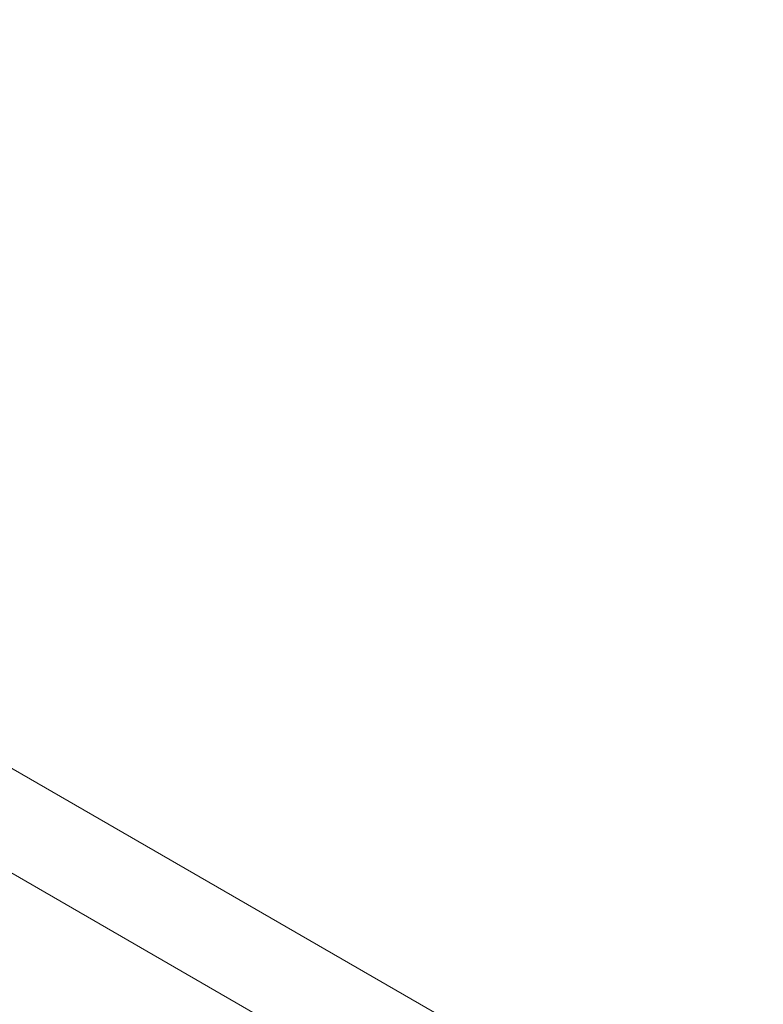
# Model space of a CAD drawing. Units: millimetres. Extents: x 5434 to 17702, y -5613 to 5221.
# Drawn here: x 10794 to 11730, y -362 to 878 of the extents above; entities that cross this region are included whole.
import ezdxf

# ---------------------------------------------------------------- set-up
doc = ezdxf.new("R2010")
doc.units = ezdxf.units.MM
doc.header["$MEASUREMENT"] = 0
doc.layers.add('B', color=3, linetype='Continuous')
doc.styles.add('KATALOG', font='swissl.ttf')
doc.dimstyles.new('KATALOG$0', dxfattribs={"dimscale": 200, "dimtxt": 1.75, "dimasz": 1, "dimexe": 0, "dimexo": 0, "dimgap": 0.3, "dimtad": 1, "dimlfac": 0.001, "dimzin": 0, "dimtxsty": 'KATALOG', "dimblk1": 'KATPFEIL', "dimblk2": 'KATPFEIL', "dimsah": 1, "dimcen": 1, "dimse1": 1, "dimse2": 1, "dimclrd": 256, "dimclre": 256, "dimclrt": 3, "dimadec": 0, "dimazin": 0, "dimtfac": 1, "dimtmove": 0, "dimatfit": 3, "dimldrblk": 'KATPFEIL', "dimfxl": 0, "dimtvp": 1, "dimtolj": 1, "dimtzin": 0, "dimarcsym": 0})

# ---------------------------------------------------------------- blocks, each defined once
blk = doc.blocks.new('KATPFEIL')
at = {"layer": 'B', "ltscale": 1000}
for p, q in [((0, -1), (0, 1)), ((-1, 0), (0, 0)), ((1, 0), (0, 0))]:
    blk.add_line(p, q, dxfattribs=at)
blk = doc.blocks.new('*D8')
at = {"layer": 'B', "linetype": 'ByBlock', "lineweight": -2}
blk.add_line((16901.9, -2274.2), (16901.9, 2650.1), dxfattribs=at)
at = {"layer": 'DEFPOINTS', "color": 0}
for p in [(10053.9, 2850.1), (16901.9, 2850.1), (14355.3, -2474.2)]:
    blk.add_point(p, dxfattribs=at)
at = {"layer": 'B', "lineweight": -2, "xscale": 200, "yscale": 200, "zscale": 200}
for p, rotation in [((16901.9, 2850.1), 90), ((16901.9, -2474.2), 270)]:
    blk.add_blockref('KATPFEIL', p, dxfattribs=dict(at, rotation=rotation))
at = {"layer": 'B', "color": 3, "insert": (16633, 188), "char_height": 350, "attachment_point": 5, "rotation": 90, "style": 'KATALOG'}
blk.add_mtext('\\A1;5,32', dxfattribs=at)
blk = doc.blocks.new('*D9')
at = {"layer": 'B', "linetype": 'ByBlock', "lineweight": -2}
blk.add_line((17501.9, -3769.6), (17501.9, 4821.1), dxfattribs=at)
at = {"layer": 'DEFPOINTS', "color": 0}
for p in [(10052.1, 5021.1), (17501.9, 5021.1), (14382, -3969.6)]:
    blk.add_point(p, dxfattribs=at)
at = {"layer": 'B', "lineweight": -2, "xscale": 200, "yscale": 200, "zscale": 200}
for p, rotation in [((17501.9, 5021.1), 90), ((17501.9, -3969.6), 270)]:
    blk.add_blockref('KATPFEIL', p, dxfattribs=dict(at, rotation=rotation))
at = {"layer": 'B', "color": 3, "insert": (17233, 447), "char_height": 350, "attachment_point": 5, "rotation": 90, "style": 'KATALOG'}
blk.add_mtext('\\A1;8,99', dxfattribs=at)

msp = doc.modelspace()

# ---------------------------------------------------------------- linework, layer by layer
at = {"color": 0, "linetype": 'Continuous', "lineweight": 0}
for p, q in [((12092.339, -820.259), (10725.892, -31.341)), ((10660.343, -125.478), (11170.579, -420.063))]:
    msp.add_line(p, q, dxfattribs=at)

# ---------------------------------------------------------------- dimensions: what is measured, and where the dimension line sits
at = {"layer": 'B'}
for base, p1, p2, picture, middle in [((17501.868, 5021.108), (14382.049, -3969.553), (10052.053, 5021.108), '*D9', (17501.868, 446.98)), ((16901.85, 2850.085), (14355.303, -2474.174), (10053.868, 2850.085), '*D8', (16901.85, 187.956))]:
    dim = msp.add_linear_dim(base=base, p1=p1, p2=p2, angle=90, dimstyle='KATALOG$0', override={"dimarcsym": 1}, dxfattribs=at)
    dim.commit()
    dim.dimension.update_dxf_attribs({"geometry": picture, "text_midpoint": middle, "dimtype": 160})

doc.saveas('drawing.dxf')
